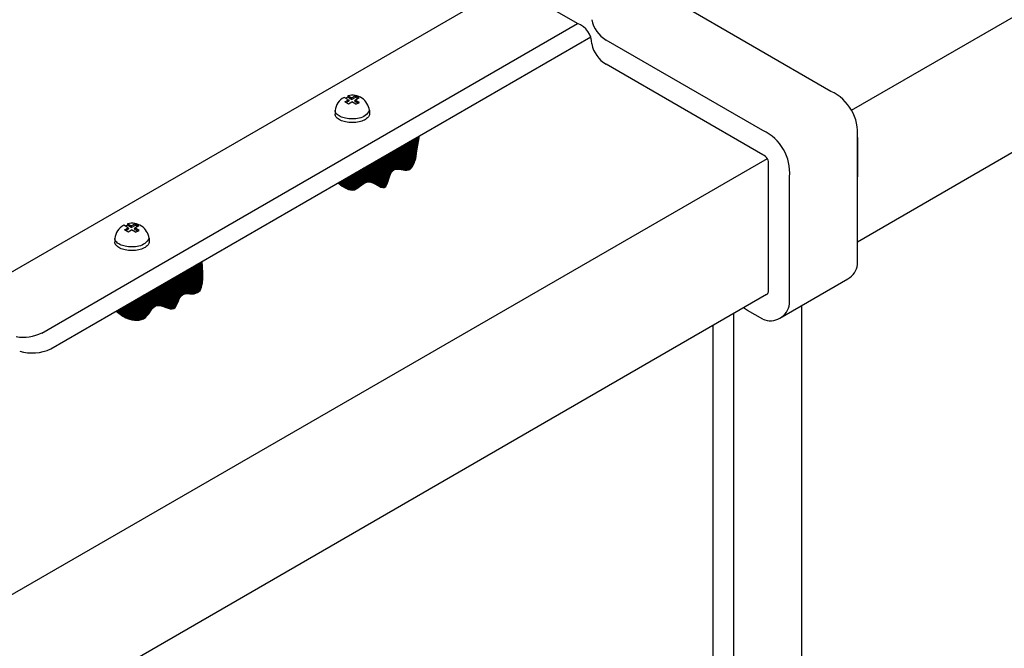
# Model space of a CAD drawing. Units: millimetres. Extents: x 0 to 210, y 0 to 297.
# Drawn here: x 113 to 143, y 205 to 224 of the extents above; entities that cross this region are included whole.
import ezdxf

# ---------------------------------------------------------------- set-up
doc = ezdxf.new("R2010")
doc.units = ezdxf.units.MM
doc.layers.add('C01', color=1, linetype='Continuous')
doc.layers.add('C02', color=2, linetype='Continuous')

msp = doc.modelspace()

# ---------------------------------------------------------------- linework, layer by layer
at = {"layer": 'C01', "lineweight": 0}
for p, q in [((123.957, 219.534), (125.335, 220.912)), ((123.981, 219.524), (125.392, 220.934)), ((123.75, 219.533), (124.848, 220.631)), ((123.803, 219.552), (124.929, 220.678)), ((123.843, 219.557), (125.01, 220.725)), ((123.875, 219.555), (125.091, 220.771)), ((123.905, 219.551), (125.173, 220.818)), ((123.931, 219.543), (125.254, 220.865)), ((124.004, 219.513), (125.383, 220.891)), ((124.028, 219.501), (125.374, 220.848)), ((124.05, 219.489), (125.365, 220.805)), ((124.072, 219.477), (125.357, 220.762)), ((124.094, 219.465), (125.348, 220.719)), ((124.116, 219.453), (125.341, 220.677)), ((124.625, 219.927), (125.333, 220.635)), ((123.289, 219.313), (124.279, 220.302)), ((123.32, 219.309), (124.36, 220.349)), ((123.351, 219.306), (124.441, 220.396)), ((123.391, 219.311), (124.523, 220.443)), ((123.436, 219.322), (124.604, 220.49)), ((123.512, 219.363), (124.685, 220.537)), ((123.66, 219.477), (124.766, 220.584)), ((124.672, 219.94), (125.326, 220.594)), ((124.709, 219.942), (125.32, 220.553)), ((124.74, 219.94), (125.313, 220.512)), ((124.771, 219.936), (125.307, 220.472)), ((124.801, 219.931), (125.302, 220.433)), ((124.83, 219.926), (125.297, 220.393)), ((124.858, 219.92), (125.291, 220.353)), ((124.888, 219.915), (125.284, 220.312)), ((123.144, 219.373), (123.791, 220.021)), ((123.166, 219.361), (123.872, 220.068)), ((123.189, 219.35), (123.954, 220.115)), ((123.212, 219.339), (124.035, 220.161)), ((123.237, 219.329), (124.116, 220.208)), ((123.263, 219.321), (124.198, 220.255)), ((124.917, 219.91), (125.275, 220.268)), ((124.948, 219.907), (125.265, 220.223)), ((124.981, 219.905), (125.251, 220.176)), ((125.016, 219.906), (125.232, 220.122)), ((125.06, 219.916), (125.202, 220.057)), ((123.019, 219.455), (123.304, 219.739)), ((123.039, 219.441), (123.385, 219.786)), ((123.06, 219.426), (123.466, 219.833)), ((123.08, 219.413), (123.547, 219.88)), ((123.101, 219.399), (123.629, 219.927)), ((123.122, 219.386), (123.71, 219.974)), ((124.138, 219.44), (124.544, 219.846)), ((124.16, 219.428), (124.509, 219.777)), ((124.183, 219.416), (124.488, 219.722)), ((122.94, 219.513), (122.978, 219.551)), ((122.959, 219.498), (123.06, 219.598)), ((122.979, 219.483), (123.141, 219.645)), ((122.999, 219.469), (123.222, 219.692)), ((124.207, 219.406), (124.47, 219.669)), ((124.231, 219.396), (124.454, 219.619)), ((124.258, 219.388), (124.437, 219.568)), ((124.287, 219.383), (124.417, 219.513)), ((124.329, 219.391), (124.384, 219.446)), ((117.406, 215.8), (118.671, 217.064)), ((117.457, 215.816), (118.752, 217.111)), ((117.493, 215.818), (118.818, 217.143)), ((117.525, 215.815), (118.821, 217.111)), ((117.554, 215.81), (118.823, 217.079)), ((117.582, 215.803), (118.825, 217.047)), ((116.744, 215.377), (118.102, 216.736)), ((116.775, 215.374), (118.183, 216.783)), ((116.806, 215.371), (118.265, 216.83)), ((116.841, 215.372), (118.346, 216.876)), ((116.876, 215.372), (118.427, 216.923)), ((116.916, 215.378), (118.509, 216.97)), ((116.958, 215.385), (118.59, 217.017)), ((117.609, 215.796), (118.828, 217.015)), ((117.635, 215.788), (118.83, 216.983)), ((117.661, 215.779), (118.832, 216.95)), ((117.686, 215.77), (118.833, 216.917)), ((117.712, 215.761), (118.835, 216.885)), ((117.737, 215.752), (118.837, 216.852)), ((117.763, 215.744), (118.838, 216.819)), ((117.789, 215.736), (118.839, 216.786)), ((118.243, 216.155), (118.839, 216.752)), ((116.58, 215.419), (117.615, 216.454)), ((116.605, 215.41), (117.696, 216.501)), ((116.631, 215.401), (117.777, 216.548)), ((116.658, 215.394), (117.858, 216.595)), ((116.686, 215.388), (117.94, 216.642)), ((116.714, 215.381), (118.021, 216.689)), ((118.293, 216.171), (118.839, 216.717)), ((118.332, 216.176), (118.84, 216.683)), ((118.368, 216.177), (118.84, 216.649)), ((118.402, 216.177), (118.837, 216.612)), ((118.435, 216.176), (118.834, 216.575)), ((118.468, 216.174), (118.831, 216.538)), ((118.501, 216.172), (118.828, 216.5)), ((118.534, 216.172), (118.819, 216.457)), ((116.44, 215.486), (117.127, 216.173)), ((116.462, 215.474), (117.208, 216.219)), ((116.485, 215.461), (117.289, 216.266)), ((116.507, 215.45), (117.371, 216.313)), ((116.531, 215.439), (117.452, 216.36)), ((116.554, 215.428), (117.533, 216.407)), ((118.57, 216.173), (118.809, 216.413)), ((118.617, 216.185), (118.797, 216.366)), ((118.667, 216.202), (118.765, 216.3)), ((116.298, 215.584), (116.558, 215.844)), ((116.318, 215.569), (116.639, 215.891)), ((116.337, 215.555), (116.721, 215.938)), ((116.357, 215.54), (116.802, 215.985)), ((116.377, 215.526), (116.883, 216.032)), ((116.398, 215.513), (116.964, 216.079)), ((116.419, 215.499), (117.046, 216.126)), ((117.816, 215.728), (118.149, 216.061)), ((117.844, 215.722), (118.115, 215.993)), ((117.874, 215.717), (118.091, 215.935)), ((117.907, 215.716), (118.067, 215.877)), ((116.221, 215.645), (116.233, 215.656)), ((116.24, 215.629), (116.314, 215.703)), ((116.259, 215.614), (116.396, 215.75)), ((116.279, 215.599), (116.477, 215.797)), ((117.011, 215.404), (117.265, 215.658)), ((117.088, 215.447), (117.178, 215.536)), ((117.95, 215.725), (118.036, 215.811))]:
    msp.add_line(p, q, dxfattribs=at)
at = {"layer": 'C01'}
for points in [[(122.927, 219.522), (123.426, 219.317), (123.851, 219.558), (124.322, 219.386), (124.62, 219.926), (125.057, 219.914), (125.252, 220.179), (125.31, 220.489), (125.394, 220.946)], [(116.218, 215.647), (116.557, 215.427), (117.102, 215.456), (117.447, 215.815), (117.964, 215.729), (118.222, 216.145), (118.581, 216.174), (118.818, 217.149)]]:
    msp.add_spline(points, degree=3, dxfattribs=at)
at = {"layer": 'C02'}
for p, q in [((138.451, 221.721), (178.155, 244.61)), ((178.155, 240.556), (138.631, 217.737)), ((111.916, 216.17), (128.115, 225.524)), ((130.166, 224.34), (128.115, 225.524)), ((137.825, 222.29), (133.088, 225.025)), ((117.069, 216.777), (130.166, 224.34)), ((114.243, 214.507), (130.565, 223.932)), ((135.77, 221.104), (131.033, 223.839)), ((135.77, 220.374), (131.033, 223.109)), ((123.239, 222.032), (123.108, 222.108)), ((123.225, 222.111), (123.157, 222.079)), ((123.225, 222.154), (123.225, 222.111)), ((123.338, 222.089), (123.225, 222.154)), ((123.338, 222.045), (123.225, 222.111)), ((123.338, 222.089), (123.461, 222.16)), ((123.338, 222.045), (123.461, 222.116)), ((123.338, 222.089), (123.338, 222.045)), ((123.443, 222.028), (123.566, 222.099)), ((123.461, 222.116), (123.461, 222.16)), ((123.461, 222.16), (123.566, 222.099)), ((123.461, 222.116), (123.528, 222.077)), ((123.135, 221.972), (123.239, 222.032)), ((123.135, 221.972), (123.241, 221.911)), ((123.173, 221.95), (123.258, 221.999)), ((123.239, 222.032), (123.258, 221.999)), ((123.241, 221.911), (123.344, 221.971)), ((123.46, 221.904), (123.344, 221.971)), ((123.443, 222.028), (123.424, 221.996)), ((123.529, 221.935), (123.424, 221.996)), ((123.571, 221.954), (123.443, 222.028)), ((123.46, 221.904), (123.571, 221.954)), ((122.837, 221.711), (122.838, 221.6)), ((123.876, 221.718), (123.877, 221.608)), ((138.631, 217.055), (138.631, 220.895)), ((138.631, 220.895), (138.631, 219.704)), ((92.914, 195.471), (135.908, 220.256)), ((135.943, 216.234), (135.943, 220.074)), ((136.576, 215.869), (136.576, 219.709)), ((116.576, 218.165), (116.446, 218.241)), ((116.563, 218.244), (116.494, 218.213)), ((116.563, 218.288), (116.563, 218.244)), ((116.675, 218.223), (116.563, 218.288)), ((116.675, 218.179), (116.563, 218.244)), ((116.675, 218.223), (116.798, 218.293)), ((116.675, 218.179), (116.798, 218.25)), ((116.675, 218.223), (116.675, 218.179)), ((116.781, 218.162), (116.904, 218.233)), ((116.798, 218.25), (116.798, 218.293)), ((116.798, 218.293), (116.904, 218.233)), ((116.798, 218.25), (116.866, 218.211)), ((116.473, 218.106), (116.576, 218.165)), ((116.473, 218.106), (116.578, 218.045)), ((116.511, 218.084), (116.595, 218.133)), ((116.576, 218.165), (116.595, 218.133)), ((116.578, 218.045), (116.682, 218.105)), ((116.798, 218.038), (116.682, 218.105)), ((116.781, 218.162), (116.762, 218.129)), ((116.866, 218.069), (116.762, 218.129)), ((116.909, 218.088), (116.781, 218.162)), ((116.798, 218.038), (116.909, 218.088)), ((116.175, 217.844), (116.176, 217.733)), ((117.213, 217.852), (117.214, 217.741)), ((113.97, 214.987), (117.069, 216.777)), ((136.289, 215.436), (138.343, 216.622)), ((135.878, 216.147), (92.914, 191.342)), ((134.898, 187.939), (134.898, 215.581)), ((135.311, 215.669), (135.181, 215.745)), ((135.77, 215.404), (135.311, 215.669)), ((136.952, 189.125), (136.952, 215.819)), ((134.265, 188.304), (134.265, 215.216))]:
    msp.add_line(p, q, dxfattribs=at)
for points in [[(123.876, 221.718, -0.23388), (123.568, 221.478, -0.051099), (123.358, 221.455, -0.051099), (123.148, 221.475, -0.064948), (122.991, 221.528, -0.104203), (122.87, 221.623, -0.174705), (122.837, 221.711, -0.174705)], [(123.877, 221.608, -0.174705), (123.846, 221.52, -0.104203), (123.726, 221.423, -0.064948), (123.569, 221.367, -0.051099), (123.359, 221.344, -0.051099), (123.149, 221.364, -0.064948), (122.991, 221.418, -0.104203), (122.87, 221.512, -0.174705), (122.838, 221.6, -0.174705)], [(117.213, 217.852, -0.23388), (116.906, 217.611, -0.051099), (116.696, 217.588, -0.051099), (116.486, 217.608, -0.064948), (116.328, 217.662, -0.104203), (116.207, 217.756, -0.174705), (116.175, 217.844, -0.174705)], [(117.214, 217.741, -0.174705), (117.183, 217.653, -0.104203), (117.063, 217.556, -0.064948), (116.907, 217.501, -0.051099), (116.697, 217.478, -0.051099), (116.487, 217.498, -0.064948), (116.329, 217.551, -0.104203), (116.208, 217.646, -0.174705), (116.176, 217.733, -0.174705)]]:
    msp.add_lwpolyline(points, format="xyb", dxfattribs=at)
for centre, radius, start, end in [((129.945, 223.724), 0.654, 0.0438, 70.2538), ((131.48, 224.615), 0.896, 190.3296, 240.032), ((131.48, 223.885), 0.896, 190.3296, 240.032), ((123.357, 221.647), 0.524, 118.3782, 172.9877), ((123.357, 221.647), 0.524, 7.8652, 104.4925), ((137.246, 221.025), 1.391, 354.6243, 65.4166), ((135.191, 219.839), 1.391, 354.6243, 65.4166), ((135.667, 220.115), 0.279, 351.648, 68.352), ((116.694, 217.78), 0.524, 118.3782, 172.9877), ((116.694, 217.78), 0.524, 7.8652, 104.4925), ((138.052, 217.128), 0.584, 299.9386, 352.8013), ((135.809, 216.267), 0.138, 300, 346.2549), ((135.997, 215.942), 0.584, 247.0759, 352.8013), ((113.404, 216.206), 1.344, 261.1824, 294.9319), ((113.68, 215.727), 1.344, 253.6183, 294.7816)]:
    msp.add_arc(centre, radius, start, end, dxfattribs=at)

doc.saveas('drawing.dxf')
